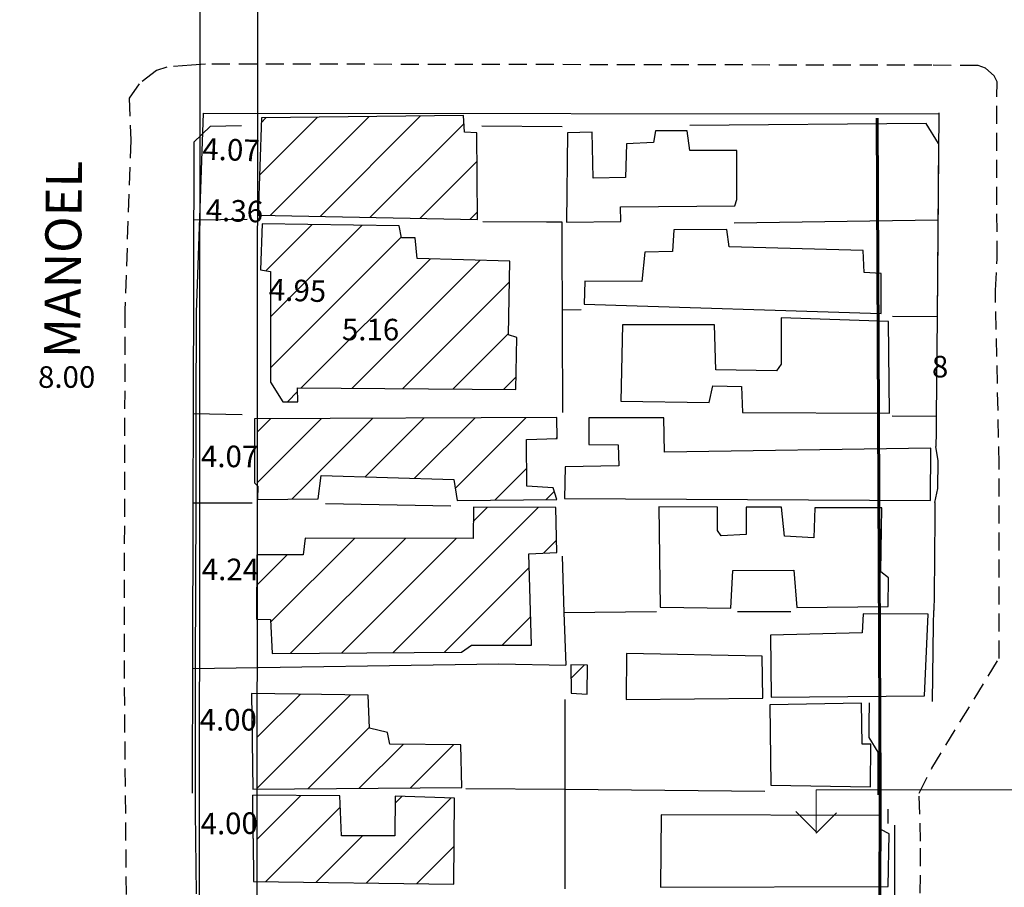
# Model space of a CAD drawing. Extents: x 179745 to 180710, y 1675440 to 1676613.
# Drawn here: x 180236 to 180304, y 1675886 to 1675946 of the extents above; entities that cross this region are included whole.
import ezdxf
from ezdxf.enums import TextEntityAlignment as Align

# ---------------------------------------------------------------- set-up
doc = ezdxf.new("R2010")
doc.units = 0
doc.header["$LTSCALE"] = 5
doc.header["$MEASUREMENT"] = 0
doc.header["$PDMODE"] = 2
doc.header["$PDSIZE"] = 2
doc.linetypes.add('DASHED2', pattern=[0.375, 0.25, -0.125])
doc.layers.get('0').update_dxf_attribs({"linetype": 'CONTINUOUS'})
doc.layers.get('Defpoints').update_dxf_attribs({"linetype": 'CONTINUOUS'})
for name, color, linetype in [('COTAS', 7, 'CONTINUOUS'), ('T-ALINH-PROJ-C', 6, 'CONTINUOUS'), ('T-ALINH-RJAR', 3, 'CONTINUOUS'), ('T-EDIF', 5, 'CONTINUOUS'), ('T-MFIO-EXI', 7, 'DASHED2'), ('V-EDIFICACAO', 2, 'CONTINUOUS'), ('V-LOTE', 1, 'CONTINUOUS'), ('V-NOME_DOS_LOGRADOUROS', 7, 'CONTINUOUS'), ('V-TESTADA', 1, 'CONTINUOUS')]:
    doc.layers.add(name, color=color, linetype=linetype)
doc.layers.add('Cotas_Coordenadas', color=7, linetype='CONTINUOUS', lineweight=20)
doc.layers.add('Traçado_Viário', color=7, linetype='CONTINUOUS', lineweight=60)
doc.layers.get('0').freeze()
doc.styles.get("Standard").update_dxf_attribs({"font": 'ARIAL.TTF', "height": 1.5})
doc.dimstyles.get("Standard").update_dxf_attribs({"dimtxt": 1, "dimasz": 2, "dimexe": 0.18, "dimexo": 0.0625, "dimgap": 1, "dimtad": 1, "dimzin": 0, "dimdsep": 46, "dimtxsty": 'Standard', "dimblk": 'ARCHTICK', "dimcen": 0, "dimse1": 1, "dimse2": 1, "dimsd1": 1, "dimsd2": 1, "dimadec": 0, "dimazin": 0, "dimtfac": 1, "dimtofl": 0, "dimtmove": 0, "dimatfit": 0, "dimldrblk": 'ARCHTICK', "dimfxl": 0, "dimtolj": 1, "dimtzin": 0, "dimarcsym": 0})

# ---------------------------------------------------------------- blocks, each defined once
blk = doc.blocks.new('*D834')
at = {"layer": 'Defpoints', "color": 0}
for p in [(180295.743, 1675920.36), (180295.743, 1675920.265), (180303.715, 1675920.397)]:
    blk.add_point(p, dxfattribs=at)
at = {"layer": 'Cotas_Coordenadas', "color": 0, "linetype": 'ByBlock', "insert": (180299.721, 1675922.05), "char_height": 1.5, "attachment_point": 5, "rotation": 0.26866}
blk.add_mtext('\\A1;8', dxfattribs=at)
blk = doc.blocks.new('_ArchTick')
at = {"color": 0, "linetype": 'ByBlock', "const_width": 0.15}
blk.add_lwpolyline([(-0.5, -0.5), (0.5, 0.5)], dxfattribs=at)
blk = doc.blocks.new('*D840')
at = {"layer": 'Defpoints', "color": 0}
for p in [(180329.67, 1675915.005), (180329.672, 1675914.654), (180295.77, 1675914.479)]:
    blk.add_point(p, dxfattribs=at)
at = {"layer": 'Cotas_Coordenadas', "color": 0, "linetype": 'ByBlock', "insert": (180312.71, 1675916.684), "char_height": 1.5, "attachment_point": 5, "rotation": 0.29717}
blk.add_mtext('\\A1;34', dxfattribs=at)
blk = doc.blocks.new('*D841')
at = {"layer": 'Defpoints', "color": 0}
for p in [(180303.561, 1675927.271), (180329.71, 1675927.393), (180329.712, 1675926.938)]:
    blk.add_point(p, dxfattribs=at)
at = {"layer": 'Cotas_Coordenadas', "color": 0, "linetype": 'ByBlock', "insert": (180316.63, 1675928.642), "char_height": 1.5, "attachment_point": 5, "rotation": 0.26866}
blk.add_mtext('\\A1;26', dxfattribs=at)
blk = doc.blocks.new('*D965')
at = {"layer": 'Defpoints', "color": 0}
for p in [(180235.092, 1675922.157), (180243.091, 1675922.171), (180243.096, 1675919.571)]:
    blk.add_point(p, dxfattribs=at)
at = {"layer": 'COTAS', "color": 0, "linetype": 'ByBlock', "insert": (180239.093, 1675921.33), "char_height": 1.5, "attachment_point": 5, "rotation": 0.09746}
blk.add_mtext('\\A1;8.00', dxfattribs=at)
blk = doc.blocks.new('*D982')
at = {"layer": 'Defpoints', "color": 0}
for p in [(180247.968, 1675896.022), (180247.968, 1675895.759), (180251.968, 1675896.022)]:
    blk.add_point(p, dxfattribs=at)
at = {"layer": 'COTAS', "color": 0, "linetype": 'ByBlock', "insert": (180250.313, 1675897.524), "char_height": 1.5, "attachment_point": 5}
blk.add_mtext('\\A1;4.00', dxfattribs=at)
blk = doc.blocks.new('*D983')
at = {"layer": 'Defpoints', "color": 0}
for p in [(180248.039, 1675906.835), (180252.279, 1675906.823), (180252.277, 1675906.209)]:
    blk.add_point(p, dxfattribs=at)
at = {"layer": 'COTAS', "color": 0, "linetype": 'ByBlock', "insert": (180250.461, 1675907.967), "char_height": 1.5, "attachment_point": 5, "rotation": 359.8504}
blk.add_mtext('\\A1;4.24', dxfattribs=at)
blk = doc.blocks.new('*D984')
at = {"layer": 'Defpoints', "color": 0}
for p in [(180243.136, 1675925.99), (180248.083, 1675925.82), (180248.083, 1675925.82)]:
    blk.add_point(p, dxfattribs=at)
at = {"layer": 'COTAS', "color": 0, "linetype": 'ByBlock', "insert": (180255.123, 1675927.346), "char_height": 1.5, "attachment_point": 5, "rotation": 358.03437}
blk.add_mtext('\\A1;4.95', dxfattribs=at)
blk = doc.blocks.new('*D985')
at = {"layer": 'Defpoints', "color": 0}
for p in [(180248.058, 1675914.766), (180252.128, 1675914.757), (180252.127, 1675914.047)]:
    blk.add_point(p, dxfattribs=at)
at = {"layer": 'COTAS', "color": 0, "linetype": 'ByBlock', "insert": (180250.404, 1675915.817), "char_height": 1.5, "attachment_point": 5, "rotation": 359.86299}
blk.add_mtext('\\A1;4.07', dxfattribs=at)
blk = doc.blocks.new('*D986')
at = {"layer": 'Defpoints', "color": 0}
for p in [(180248.267, 1675931.196), (180252.625, 1675931.047), (180252.625, 1675931.046)]:
    blk.add_point(p, dxfattribs=at)
at = {"layer": 'COTAS', "color": 0, "linetype": 'ByBlock', "insert": (180250.747, 1675932.878), "char_height": 1.5, "attachment_point": 5, "rotation": 358.03437}
blk.add_mtext('\\A1;4.36', dxfattribs=at)
blk = doc.blocks.new('*D987')
at = {"layer": 'Defpoints', "color": 0}
for p in [(180248.077, 1675922.885), (180253.237, 1675922.874), (180253.237, 1675922.874)]:
    blk.add_point(p, dxfattribs=at)
at = {"layer": 'COTAS', "color": 0, "linetype": 'ByBlock', "insert": (180260.188, 1675924.625), "char_height": 1.5, "attachment_point": 5, "rotation": 359.87933}
blk.add_mtext('\\A1;5.16', dxfattribs=at)
blk = doc.blocks.new('*D988')
at = {"layer": 'Defpoints', "color": 0}
for p in [(180248.425, 1675935.792), (180252.48, 1675935.285), (180252.493, 1675935.652)]:
    blk.add_point(p, dxfattribs=at)
at = {"layer": 'COTAS', "color": 0, "linetype": 'ByBlock', "insert": (180250.507, 1675937.119), "char_height": 1.5, "attachment_point": 5, "rotation": 358.03437}
blk.add_mtext('\\A1;4.07', dxfattribs=at)
blk = doc.blocks.new('*D1020')
at = {"layer": 'Defpoints', "color": 0}
for p in [(180248.033, 1675889.232), (180252.033, 1675889.283), (180248.042, 1675888.528)]:
    blk.add_point(p, dxfattribs=at)
at = {"layer": 'COTAS', "color": 0, "linetype": 'ByBlock', "insert": (180250.376, 1675890.324), "char_height": 1.5, "attachment_point": 5, "rotation": 0.73236}
blk.add_mtext('\\A1;4.00', dxfattribs=at)

msp = doc.modelspace()

# ---------------------------------------------------------------- hatches: boundary and pattern name
at = {"layer": 'T-EDIF'}
h = msp.add_hatch(dxfattribs=at)
h.set_pattern_fill('ANSI31', color=256, scale=20, style=0)
h.paths.add_polyline_path([(180252.547, 1675928.775), (180253.249, 1675928.665), (180253.233, 1675920.961), (180254.11, 1675919.61), (180255.13, 1675919.61), (180255.12, 1675920.57), (180270.27, 1675920.46), (180270.35, 1675924.07), (180269.77, 1675924.26), (180269.85, 1675929.37), (180263.42, 1675929.56), (180263.29, 1675930.99), (180262.33, 1675931), (180262.18, 1675931.84), (180252.656, 1675931.969)])
h.paths.add_polyline_path([(180253.24, 1675904.49), (180253.36, 1675902.12), (180266.51, 1675902.21), (180267.19, 1675902.7), (180271.35, 1675902.71), (180271.17, 1675909.05), (180273.12, 1675909.15), (180273.04, 1675912.26), (180267.33, 1675912.29), (180267.3, 1675910.11), (180255.65, 1675910.13), (180255.51, 1675908.97), (180252.312, 1675908.988), (180252.309, 1675904.504)])
h.paths.add_polyline_path([(180262.53, 1676143.11), (180262.53, 1676145.7), (180260.35, 1676145.73), (180260.29, 1676148.84), (180262.5, 1676148.87), (180262.59, 1676152.93), (180260.64, 1676153.06), (180260.71, 1676156.07), (180262.59, 1676156), (180262.66, 1676157.67), (180252.495, 1676159.736), (180252.483, 1676143.205)])
h.paths.add_polyline_path([(180252.646, 1676055.353), (180252.662, 1676049.461), (180259.36, 1676049.24), (180273.66, 1676049.5), (180273.76, 1676055.54), (180263.59, 1676055.38), (180263.52, 1676051.83), (180259.43, 1676051.86), (180259.49, 1676055.32)])
h.paths.add_polyline_path([(180252.698, 1676025.732), (180267.71, 1676025.85), (180267.9, 1676022.88), (180273.12, 1676022.97), (180273.22, 1676029.12), (180252.691, 1676029.09)])
h.paths.add_polyline_path([(180252.36, 1675913.75), (180252.34, 1675912.82), (180256.56, 1675912.87), (180256.75, 1675914.48), (180265.97, 1675914.22), (180266.19, 1675912.76), (180273.12, 1675912.83), (180272.86, 1675913.63), (180271.04, 1675913.74), (180271.01, 1675916.98), (180273.14, 1675917.07), (180273.12, 1675918.52), (180252.319, 1675918.43), (180252.316, 1675913.794)])
h.paths.add_polyline_path([(180270.21, 1676121.8), (180270.21, 1676124.01), (180272.74, 1676124.07), (180272.74, 1676125.74), (180270.08, 1676125.74), (180269.98, 1676127.66), (180266.46, 1676127.69), (180266.4, 1676125.26), (180263.36, 1676125.32), (180263.36, 1676122.99), (180260.51, 1676122.99), (180260.42, 1676127.69), (180252.471, 1676127.744), (180252.467, 1676121.8)])
h.paths.add_polyline_path([(180252.541, 1676075.003), (180252.557, 1676069.41), (180260.3, 1676069.41), (180260.33, 1676070.86), (180263.02, 1676070.77), (180263.02, 1676069.4), (180273.14, 1676069.41), (180273.01, 1676075.11), (180263.94, 1676075.01), (180263.94, 1676071), (180260.52, 1676071), (180260.49, 1676072.03), (180259.41, 1676072), (180259.38, 1676075)])
h.paths.add_polyline_path([(180252.652, 1676042.142), (180252.664, 1676037.952), (180261.79, 1676037.98), (180261.86, 1676036.48), (180273.5, 1676036.54), (180273.54, 1676042.04), (180272.61, 1676042.04), (180272.48, 1676039.93), (180269.15, 1676039.81), (180269.18, 1676042.12), (180259.302, 1676042.133)])
h.paths.add_polyline_path([(180252.68, 1675996.04), (180252.688, 1675993.04), (180253.919, 1675993.009), (180253.896, 1675989.83), (180270.53, 1675989.99), (180270.54, 1675992.71), (180267.55, 1675992.76), (180267.56, 1675993.98), (180263.59, 1675993.97), (180263.58, 1675995.03), (180259.05, 1675995.07), (180259.07, 1675996.06)])
h.paths.add_polyline_path([(180252.387, 1675932.57), (180267.62, 1675932.26), (180267.57, 1675938.29), (180266.72, 1675938.33), (180266.64, 1675939.5), (180252.619, 1675939.323)])
h.paths.add_polyline_path([(180252.462, 1676115.399), (180270.24, 1676115.31), (180270.21, 1676121.29), (180263.01, 1676121.29), (180263.07, 1676118.16), (180259.59, 1676118.16), (180259.36, 1676121.35), (180252.467, 1676121.383)])
h.paths.add_polyline_path([(180252.558, 1676068.976), (180252.577, 1676062.265), (180267.94, 1676062.33), (180267.94, 1676065.4), (180266.98, 1676065.56), (180267.01, 1676068.82), (180262.98, 1676068.89), (180262.95, 1676065.05), (180258.91, 1676065.11), (180258.85, 1676068.95)])
h.paths.add_polyline_path([(180252.524, 1675983.053), (180252.577, 1675986.903), (180253.872, 1675986.903), (180253.832, 1675988.199), (180271.879, 1675988.239), (180271.801, 1675983.053)])
h.paths.add_polyline_path([(180252.3, 1675892.705), (180266.52, 1675892.82), (180266.45, 1675895.78), (180261.52, 1675895.82), (180261.36, 1675896.63), (180260.11, 1675896.94), (180260.03, 1675899.23), (180252.305, 1675899.335), (180252.3, 1675892.705)])
h.paths.add_polyline_path([(180269.44, 1676132.2), (180269.54, 1676137.51), (180252.478, 1676137.487), (180252.475, 1676132.172)])
h.paths.add_polyline_path([(180252.425, 1675959.68), (180253.28, 1675959.63), (180253.28, 1675956.36), (180267.55, 1675956.43), (180267.52, 1675960.08), (180264.1, 1675960.17), (180263.97, 1675960.88), (180260.87, 1675960.84), (180260.77, 1675962.22), (180252.459, 1675962.188)])
h.paths.add_polyline_path([(180252.296, 1675886.285), (180265.972, 1675886.099), (180266.012, 1675892.089), (180261.892, 1675892.209), (180261.872, 1675889.459), (180258.162, 1675889.469), (180258.052, 1675892.249), (180252.3, 1675892.277), (180252.296, 1675886.285)])
h.paths.add_polyline_path([(180252.563, 1675976.333), (180252.647, 1675982.474), (180257.51, 1675982.5), (180257.63, 1675979.43), (180260.74, 1675979.43), (180260.77, 1675982.47), (180264.03, 1675982.47), (180265.99, 1675982.47), (180266.08, 1675976.39)])
h.paths.add_polyline_path([(180252.537, 1675972.246), (180252.586, 1675975.826), (180266.11, 1675975.94), (180266.11, 1675972.87), (180264.64, 1675972.84), (180264.67, 1675972.33), (180260.62, 1675972.24), (180260.61, 1675971.08), (180257.25, 1675971), (180257.25, 1675969.96), (180253.46, 1675969.96), (180253.43, 1675972.24)])
h.paths.add_polyline_path([(180252.457, 1676108.329), (180272.9, 1676108.33), (180272.74, 1676112.17), (180252.46, 1676112.196), (180252.457, 1676108.329)])
h.paths.add_polyline_path([(180252.448, 1676095.873), (180267.14, 1676095.92), (180267.17, 1676098.32), (180265.09, 1676098.42), (180264.96, 1676100.37), (180252.451, 1676100.415), (180252.448, 1676095.873)])
h.paths.add_polyline_path([(180257.73, 1675996.55), (180257.79, 1675998.72), (180262.98, 1675998.69), (180262.98, 1676002.47), (180252.38, 1676002.44), (180252.376, 1675996.52)])
h.paths.add_polyline_path([(180252.592, 1676092.784), (180252.603, 1676088.852), (180268.26, 1676088.91), (180268.22, 1676092.88)])
h.paths.add_polyline_path([(180259.78, 1676042.68), (180259.87, 1676048.83), (180269.73, 1676048.86), (180269.7, 1676044.51), (180267.49, 1676044.51), (180267.36, 1676042.71)])
h.paths.add_polyline_path([(180252.678, 1676061.851), (180252.69, 1676057.302), (180264.8, 1676057.34), (180264.9, 1676061.88)])
h.paths.add_polyline_path([(180265.363, 1676009.441), (180265.368, 1676007.747), (180265.377, 1676004.227), (180265.381, 1676002.899), (180273.7, 1676002.88), (180273.66, 1676009.51), (180270.3, 1676009.47), (180270.34, 1676006.18), (180267.26, 1676006.05), (180267.23, 1676009.44)])
h.paths.add_polyline_path([(180252.439, 1676083.613), (180257.99, 1676083.63), (180258.02, 1676082.83), (180262.31, 1676082.83), (180262.34, 1676088.4), (180252.443, 1676088.357)])
h.paths.add_polyline_path([(180265.44, 1676061.88), (180273.6, 1676061.69), (180273.76, 1676056.02), (180269.92, 1676056.02), (180269.86, 1676060.73), (180265.44, 1676060.69)])
h.paths.add_polyline_path([(180252.578, 1676022.055), (180252.593, 1676016.45), (180260.48, 1676016.45), (180260.39, 1676022.11)])
h.paths.add_polyline_path([(180252.634, 1676048.829), (180252.652, 1676042.142), (180259.302, 1676042.133), (180259.39, 1676048.79)])
h.paths.add_polyline_path([(180265.25, 1676082.83), (180265.28, 1676088.4), (180272.86, 1676088.4), (180272.77, 1676082.87)])
h.paths.add_polyline_path([(180263.43, 1676002.47), (180263.46, 1675998.69), (180273.7, 1675998.69), (180273.7, 1676002.47), (180265.06, 1676002.47)])
h.paths.add_polyline_path([(180252.765, 1676015.94), (180252.781, 1676010.001), (180258.91, 1676010.08), (180258.95, 1676015.94)])
h.paths.add_polyline_path([(180260.26, 1675962.67), (180260.26, 1675966.63), (180252.354, 1675966.61), (180252.351, 1675962.706)])
h.paths.add_polyline_path([(180253.527, 1676080.406), (180253.537, 1676076.66), (180261.83, 1676076.69), (180261.83, 1676080.37)])
h.paths.add_polyline_path([(180269.34, 1675994.54), (180269.36, 1675995.06), (180269.364, 1675996.094), (180270.4, 1675996.06), (180273.76, 1675996.06), (180273.82, 1675989.89), (180270.92, 1675989.86), (180270.91, 1675994.53)])
h.paths.add_polyline_path([(180260.83, 1676022.11), (180260.87, 1676020.67), (180273.34, 1676020.7), (180273.31, 1676022.43), (180269.02, 1676022.43), (180267.52, 1676022.43), (180267.36, 1676022.11)])
h.paths.add_polyline_path([(180248.571, 1676100.429), (180248.584, 1676095.861), (180252.448, 1676095.873), (180252.451, 1676100.415)])
h.paths.add_polyline_path([(180248.618, 1676083.601), (180252.439, 1676083.613), (180252.443, 1676088.357), (180248.605, 1676088.341), (180248.617, 1676083.68)])
h.paths.add_polyline_path([(180248.351, 1675962.725), (180248.353, 1675965.45), (180248.369, 1675966.6), (180252.354, 1675966.61), (180252.351, 1675962.706)])
h.paths.add_polyline_path([(180268.13, 1676012.13), (180268.16, 1676009.95), (180273.5, 1676009.95), (180273.44, 1676012.16)])
h.paths.add_polyline_path([(180259.46, 1676012.58), (180259.46, 1676010.08), (180264.07, 1676010.15), (180264.03, 1676012.61)])
h.paths.add_polyline_path([(180267.33, 1675998.21), (180267.33, 1675996.74), (180269.4, 1675996.66), (180273.73, 1675996.52), (180273.73, 1675998.24)])
h.paths.add_polyline_path([(180248.562, 1676103.752), (180248.562, 1676103.727), (180248.562, 1676103.727), (180252.454, 1676103.699), (180252.456, 1676106.457), (180248.555, 1676106.478)])
h.paths.add_polyline_path([(180273.25, 1676082.87), (180273.38, 1676084.69), (180279.01, 1676084.63), (180278.94, 1676082.9)])
h.paths.add_polyline_path([(180273.57, 1676073.08), (180273.73, 1676069.4), (180275.77, 1676069.3), (180275.74, 1676073.08)])
h.paths.add_polyline_path([(180267.36, 1676016.58), (180267.37, 1676016.85), (180268.61, 1676016.86), (180268.61, 1676018.53), (180270.05, 1676018.53), (180270.94, 1676018.53), (180270.94, 1676016.67)])
h.paths.add_polyline_path([(180273.98, 1676068.79), (180274.05, 1676066.39), (180276.67, 1676066.36), (180276.67, 1676068.82)])
h.paths.add_polyline_path([(180262.37, 1676031.45), (180265.54, 1676031.33), (180265.54, 1676029.6), (180262.4, 1676029.6)])
h.paths.add_polyline_path([(180274.17, 1676058.43), (180274.27, 1676055.97), (180276.38, 1676056), (180276.26, 1676058.4), (180274.87, 1676058.43)])
h.paths.add_polyline_path([(180252.454, 1676103.699), (180253.7, 1676103.69), (180253.67, 1676106.45), (180252.456, 1676106.457)])
h.paths.add_polyline_path([(180267.46, 1676107.69), (180267.46, 1676106.89), (180269.79, 1676106.89), (180269.79, 1676107.89)])
h.paths.add_polyline_path([(180274.08, 1675901.35), (180275.24, 1675901.32), (180275.22, 1675899.31), (180274.12, 1675899.36)])
h.paths.add_polyline_path([(180255.5, 1675914.373), (180257, 1675914.369), (180257.008, 1675917.439), (180255.508, 1675917.443)], flags=24)
h.paths.add_polyline_path([(180254.342, 1676017.694), (180255.842, 1676017.69), (180255.849, 1676020.61), (180254.349, 1676020.614)], flags=24)
h.paths.add_polyline_path([(180255.451, 1675887.525), (180256.951, 1675887.521), (180256.959, 1675890.591), (180255.459, 1675890.595)], flags=24)
h.paths.add_polyline_path([(180254.381, 1676011.243), (180255.881, 1676011.239), (180255.888, 1676014.159), (180254.388, 1676014.163)], flags=24)
h.paths.add_polyline_path([(180255.103, 1675957.562), (180256.603, 1675957.558), (180256.611, 1675960.628), (180255.111, 1675960.632)], flags=24)
h.paths.add_polyline_path([(180254.245, 1676084.75), (180255.745, 1676084.746), (180255.751, 1676086.866), (180254.251, 1676086.87)], flags=24)
h.paths.add_polyline_path([(180256.361, 1675904.18), (180257.861, 1675904.176), (180257.869, 1675907.246), (180256.369, 1675907.25)], flags=24)
h.paths.add_polyline_path([(180254.249, 1675963.031), (180255.749, 1675963.027), (180255.757, 1675965.947), (180254.257, 1675965.951)], flags=24)
h.paths.add_polyline_path([(180255.443, 1675894.002), (180256.943, 1675893.998), (180256.951, 1675897.068), (180255.451, 1675897.071)], flags=24)
h.paths.add_polyline_path([(180255.453, 1675971.648), (180256.953, 1675971.645), (180256.96, 1675974.565), (180255.46, 1675974.568)], flags=24)
h.paths.add_polyline_path([(180256.316, 1675924.571), (180257.816, 1675924.568), (180257.824, 1675927.638), (180256.324, 1675927.641)], flags=24)
h.paths.add_polyline_path([(180258.569, 1675934.007), (180260.069, 1675934.003), (180260.077, 1675937.073), (180258.577, 1675937.077)], flags=24)
h.paths.add_polyline_path([(180255.321, 1675934.331), (180256.821, 1675934.327), (180256.829, 1675937.397), (180255.329, 1675937.401)], flags=24)
h.paths.add_polyline_path([(180255.094, 1675978.316), (180256.594, 1675978.313), (180256.602, 1675981.283), (180255.102, 1675981.286)], flags=24)
h.paths.add_polyline_path([(180255.597, 1675991.437), (180257.097, 1675991.433), (180257.104, 1675994.353), (180255.604, 1675994.357)], flags=24)
h.paths.add_polyline_path([(180255.35, 1675984.074), (180256.85, 1675984.07), (180256.858, 1675986.99), (180255.358, 1675986.994)], flags=24)
h.paths.add_polyline_path([(180255.617, 1676058.151), (180257.117, 1676058.148), (180257.124, 1676061.068), (180255.624, 1676061.071)], flags=24)
h.paths.add_polyline_path([(180255.878, 1676050.868), (180257.378, 1676050.864), (180257.386, 1676053.784), (180255.886, 1676053.788)], flags=24)
h.paths.add_polyline_path([(180254.519, 1675997.906), (180256.019, 1675997.902), (180256.027, 1676000.872), (180254.527, 1676000.876)], flags=24)
h.paths.add_polyline_path([(180266.912, 1676003.736), (180268.412, 1676003.732), (180268.42, 1676006.652), (180266.92, 1676006.656)], flags=24)
h.paths.add_polyline_path([(180254.853, 1676070.827), (180256.353, 1676070.824), (180256.359, 1676072.944), (180254.859, 1676072.947)], flags=24)
h.paths.add_polyline_path([(180257.055, 1676089.753), (180258.555, 1676089.749), (180258.56, 1676091.869), (180257.06, 1676091.873)], flags=24)
h.paths.add_polyline_path([(180255.106, 1676077.535), (180256.606, 1676077.531), (180256.611, 1676079.701), (180255.111, 1676079.705)], flags=24)
h.paths.add_polyline_path([(180254.318, 1676064.268), (180255.818, 1676064.264), (180255.823, 1676066.384), (180254.323, 1676066.388)], flags=24)
h.paths.add_polyline_path([(180257.702, 1676071.001), (180259.202, 1676070.997), (180259.208, 1676073.117), (180257.708, 1676073.121)], flags=24)
h.paths.add_polyline_path([(180254.743, 1676097.368), (180256.243, 1676097.364), (180256.248, 1676099.434), (180254.748, 1676099.438)], flags=24)
h.paths.add_polyline_path([(180254.466, 1676134.103), (180255.966, 1676134.1), (180255.971, 1676136.22), (180254.471, 1676136.223)], flags=24)
h.paths.add_polyline_path([(180254.918, 1676109.374), (180256.418, 1676109.371), (180256.423, 1676111.54), (180254.923, 1676111.544)], flags=24)
h.paths.add_polyline_path([(180254.966, 1676117.224), (180256.466, 1676117.22), (180256.471, 1676119.34), (180254.971, 1676119.344)], flags=24)
h.paths.add_polyline_path([(180254.803, 1676124.183), (180256.303, 1676124.18), (180256.308, 1676126.3), (180254.808, 1676126.303)], flags=24)
h.paths.add_polyline_path([(180257.093, 1676063.84), (180258.593, 1676063.836), (180258.601, 1676066.756), (180257.101, 1676066.76)], flags=24)

# ---------------------------------------------------------------- linework, layer by layer
at = {"layer": 'Cotas_Coordenadas'}
for p, q in [((180291.118, 1675892.647), (180333.986, 1675892.647)), ((180291.118, 1675892.647), (180291.118, 1675889.647)), ((180291.118, 1675889.729), (180289.704, 1675891.144)), ((180291.118, 1675889.647), (180292.533, 1675891.061))]:
    msp.add_line(p, q, dxfattribs=at)
at = {"layer": 'T-ALINH-PROJ-C'}
msp.add_line((180248.517, 1676190.345), (180248.192, 1675743.47), dxfattribs=at)
at = {"layer": 'T-ALINH-RJAR', "color": 3}
msp.add_line((180252.517, 1676190.345), (180252.192, 1675743.47), dxfattribs=at)
at = {"layer": 'T-EDIF'}
for p, q in [((180258.052, 1675892.249), (180252.022, 1675892.279)), ((180252.033, 1675889.283), (180252.022, 1675892.279)), ((180258.162, 1675889.469), (180258.052, 1675892.249)), ((180261.892, 1675892.209), (180261.872, 1675889.459)), ((180266.012, 1675892.089), (180261.892, 1675892.209)), ((180265.972, 1675886.099), (180266.012, 1675892.089)), ((180252.033, 1675889.283), (180252.071, 1675886.288)), ((180261.872, 1675889.459), (180258.162, 1675889.469)), ((180252.071, 1675886.288), (180265.972, 1675886.099))]:
    msp.add_line(p, q, dxfattribs=at)
for points in [[(180252.619, 1675939.323), (180252.387, 1675932.57), (180267.62, 1675932.26), (180267.57, 1675938.29), (180266.72, 1675938.33), (180266.64, 1675939.5), (180252.619, 1675939.323)], [(180279.96, 1675938.43), (180279.83, 1675937.63), (180277.95, 1675937.53), (180277.88, 1675935.19), (180275.64, 1675935.14), (180275.56, 1675938.33), (180273.86, 1675938.3), (180273.78, 1675932.09), (180277.55, 1675932.14), (180277.54, 1675933.14), (180285.48, 1675933.21), (180285.61, 1675933.67), (180285.62, 1675937.06), (180282.34, 1675937.07), (180282.17, 1675938.44), (180279.96, 1675938.43)], [(180252.656, 1675931.969), (180252.547, 1675928.775), (180253.249, 1675928.665), (180253.233, 1675920.961), (180254.11, 1675919.61), (180255.13, 1675919.61), (180255.12, 1675920.57), (180270.27, 1675920.46), (180270.35, 1675924.07), (180269.77, 1675924.26), (180269.85, 1675929.37), (180263.42, 1675929.56), (180263.29, 1675930.99), (180262.33, 1675931), (180262.18, 1675931.84), (180252.656, 1675931.969)], [(180285.08, 1675930.38), (180284.93, 1675931.58), (180281.23, 1675931.55), (180281.14, 1675930.05), (180279.23, 1675930), (180279.02, 1675927.97), (180275.07, 1675927.99), (180275.02, 1675926.39), (180295.63, 1675925.75), (180295.64, 1675928.52), (180294.46, 1675928.6), (180294.39, 1675930.11), (180285.08, 1675930.38)], [(180288.7, 1675925.43), (180288.69, 1675922.23), (180288.36, 1675921.77), (180284.16, 1675921.84), (180284.06, 1675924.95), (180277.67, 1675924.95), (180277.55, 1675919.65), (180283.69, 1675919.55), (180283.94, 1675920.71), (180285.94, 1675920.66), (180286, 1675918.86), (180296.2, 1675918.82), (180296.15, 1675925.19), (180288.7, 1675925.43)], [(180252.137, 1675918.429), (180252.127, 1675913.979), (180252.36, 1675913.75), (180252.34, 1675912.82), (180256.56, 1675912.87), (180256.75, 1675914.48), (180265.97, 1675914.22), (180266.19, 1675912.76), (180273.12, 1675912.83), (180272.86, 1675913.63), (180271.04, 1675913.74), (180271.01, 1675916.98), (180273.14, 1675917.07), (180273.12, 1675918.52), (180252.137, 1675918.429)], [(180280.6, 1675916.12), (180280.55, 1675918.49), (180275.33, 1675918.49), (180275.35, 1675916.64), (180277.38, 1675916.61), (180277.43, 1675915.16), (180273.69, 1675915.1), (180273.65, 1675912.9), (180299.06, 1675912.76), (180299.09, 1675916.39), (180280.6, 1675916.12)], [(180255.65, 1675910.13), (180255.51, 1675908.97), (180252.284, 1675908.988), (180252.272, 1675904.505), (180253.24, 1675904.49), (180253.36, 1675902.12), (180266.51, 1675902.21), (180267.19, 1675902.7), (180271.35, 1675902.71), (180271.17, 1675909.05), (180273.12, 1675909.15), (180273.04, 1675912.26), (180267.33, 1675912.29), (180267.3, 1675910.11), (180255.65, 1675910.13)], [(180291.02, 1675912.24), (180290.96, 1675910.16), (180288.92, 1675910.27), (180288.71, 1675912.29), (180286.26, 1675912.29), (180286.25, 1675910.39), (180284.53, 1675910.31), (180284.26, 1675910.66), (180284.27, 1675912.29), (180280.21, 1675912.32), (180280.29, 1675905.35), (180285.19, 1675905.28), (180285.33, 1675907.88), (180289.57, 1675907.91), (180289.77, 1675905.32), (180296.12, 1675905.39), (180296.13, 1675907.38), (180295.61, 1675907.79), (180295.67, 1675912.25), (180291.02, 1675912.24)], [(180287.95, 1675903.4), (180288, 1675899.09), (180298.64, 1675899.19), (180298.89, 1675904.85), (180294.38, 1675904.88), (180294.32, 1675903.56), (180287.95, 1675903.4)], [(180277.96, 1675902.13), (180277.94, 1675898.92), (180287.41, 1675899.03), (180287.38, 1675901.94), (180277.96, 1675902.13)], [(180274.08, 1675901.35), (180274.12, 1675899.36), (180275.22, 1675899.31), (180275.24, 1675901.32), (180274.08, 1675901.35)], [(180251.917, 1675899.34), (180252.02, 1675892.703), (180266.52, 1675892.82), (180266.45, 1675895.78), (180261.52, 1675895.82), (180261.36, 1675896.63), (180260.11, 1675896.94), (180260.03, 1675899.23), (180251.917, 1675899.34)], [(180287.91, 1675898.56), (180287.98, 1675892.98), (180294.9, 1675892.87), (180294.92, 1675895.83), (180294.31, 1675895.83), (180294.27, 1675898.68), (180287.91, 1675898.56)], [(180280.37, 1675890.92), (180280.31, 1675885.9), (180296.12, 1675885.94), (180296.19, 1675889.59), (180295.61, 1675889.9), (180295.56, 1675890.88), (180280.37, 1675890.92)]]:
    msp.add_lwpolyline(points, close=True, dxfattribs=at)
at = {"layer": 'T-MFIO-EXI'}
for p, q in [((180245.34, 1675942.61), (180244.13, 1675941.69)), ((180246.05, 1675942.86), (180245.34, 1675942.61)), ((180247.76, 1675942.99), (180246.05, 1675942.86)), ((180248.72, 1675943.07), (180247.76, 1675942.99)), ((180299.16, 1675942.98), (180248.72, 1675943.07)), ((180302.36, 1675942.97), (180299.16, 1675942.98)), ((180302.87, 1675942.79), (180302.36, 1675942.97)), ((180303.48, 1675942.26), (180302.87, 1675942.79)), ((180303.69, 1675941.84), (180303.48, 1675942.26)), ((180303.65, 1675940.8), (180303.69, 1675941.84)), ((180244.13, 1675941.69), (180243.43, 1675940.69)), ((180243.43, 1675940.69), (180243.54, 1675937.77)), ((180303.68, 1675929.55), (180303.65, 1675940.8)), ((180243.54, 1675937.77), (180243.136, 1675925.99)), ((180303.56, 1675927.33), (180303.68, 1675929.55)), ((180303.83, 1675915.25), (180303.56, 1675927.33)), ((180243.136, 1675925.99), (180243.076, 1675901.63)), ((180303.83, 1675901.79), (180303.83, 1675915.25)), ((180243.076, 1675901.63), (180243.263, 1675880.18)), ((180299.14, 1675894.15), (180303.83, 1675901.79)), ((180298.27, 1675892.43), (180299.14, 1675894.15)), ((180298.37, 1675889.09), (180298.27, 1675892.43)), ((180298.17, 1675859.22), (180298.37, 1675889.09))]:
    msp.add_line(p, q, dxfattribs=at)
at = {"layer": 'Traçado_Viário'}
for p, q in [((180295.573, 1675892.647), (180295.354, 1675939.316)), ((180295.238, 1675767.942), (180295.571, 1675892.646))]:
    msp.add_line(p, q, dxfattribs=at)
at = {"layer": 'V-EDIFICACAO'}
msp.add_line((180261.892, 1675892.209), (180261.892, 1675892.209), dxfattribs=at)
at = {"layer": 'V-LOTE'}
for p, q in [((180273.5, 1675938.71), (180267.92, 1675938.75)), ((180247.93, 1675937.64), (180247.88, 1675918.8)), ((180299.61, 1675937.55), (180299.51, 1675925.52)), ((180247.92, 1675932.24), (180251.62, 1675932.3)), ((180285.42, 1675932.04), (180299.56, 1675932.25)), ((180273.52, 1675925.99), (180274.8, 1675926.01)), ((180299.51, 1675925.52), (180296.43, 1675925.54)), ((180299.51, 1675925.52), (180299.45, 1675918.59)), ((180247.88, 1675918.79), (180247.86, 1675912.58)), ((180247.88, 1675918.8), (180247.88, 1675918.79)), ((180247.88, 1675918.8), (180251.28, 1675918.73)), ((180299.45, 1675918.59), (180296.4, 1675918.61)), ((180247.86, 1675912.58), (180247.83, 1675901.09)), ((180247.86, 1675912.58), (180251.97, 1675912.59)), ((180265.77, 1675912.36), (180257.05, 1675912.52)), ((180273.48, 1675908.88), (180273.61, 1675904.98)), ((180273.61, 1675904.98), (180280.03, 1675905.05)), ((180273.61, 1675904.98), (180273.74, 1675901.32)), ((180285.67, 1675905.05), (180289.36, 1675905.05)), ((180273.68, 1675898.92), (180273.68, 1675892.67)), ((180273.68, 1675892.67), (180266.81, 1675892.73)), ((180287.55, 1675892.55), (180273.68, 1675892.67)), ((180273.68, 1675892.67), (180273.68, 1675885.79))]:
    msp.add_line(p, q, dxfattribs=at)
for points in [[(180251.24, 1675938.77), (180249.05, 1675938.74), (180247.93, 1675937.64)], [(180299.61, 1675937.55), (180298.75, 1675938.93), (180282.36, 1675938.81)], [(180267.98, 1675932.13), (180272.4, 1675932.11), (180273.46, 1675932.1)], [(180273.46, 1675932.1), (180273.46, 1675931.1), (180273.52, 1675918.87)], [(180299.45, 1675918.59), (180299.44, 1675917.5), (180299.43, 1675916.5)], [(180299.36, 1675912.61), (180299.35, 1675911.59), (180299.3, 1675906.13), (180299.29, 1675905.11)], [(180247.83, 1675901.09), (180247.81, 1675893.35), (180247.81, 1675892.43)], [(180247.83, 1675901.09), (180269.09, 1675901.4), (180273.74, 1675901.32)]]:
    msp.add_lwpolyline(points, dxfattribs=at)
at = {"layer": 'V-TESTADA'}
for p, q in [((180248.558, 1675939.656), (180248.083, 1675925.82)), ((180248.558, 1675939.656), (180299.627, 1675939.617)), ((180299.628, 1675939.688), (180299.51, 1675925.52)), ((180248.083, 1675925.82), (180248.068, 1675918.79)), ((180299.51, 1675925.52), (180299.45, 1675918.59)), ((180247.88, 1675918.8), (180247.88, 1675918.79)), ((180248.068, 1675918.79), (180248.049, 1675910.743)), ((180248.054, 1675912.58), (180248.024, 1675901.09)), ((180296.11, 1675890.31), (180296.11, 1675891.31)), ((180296.55, 1675869.1), (180296.59, 1675890.21))]:
    msp.add_line(p, q, dxfattribs=at)
for points in [[(180299.45, 1675918.59), (180299.44, 1675917.5), (180299.43, 1675916.5)], [(180299.36, 1675912.61), (180299.56, 1675913.59), (180299.59, 1675915.5), (180299.43, 1675916.5)], [(180299.36, 1675912.61), (180299.35, 1675911.59), (180299.3, 1675906.13), (180299.29, 1675905.11)], [(180299.19, 1675898.79), (180299.27, 1675904.13), (180299.29, 1675905.11)], [(180248.024, 1675901.091), (180248.009, 1675893.353), (180248.023, 1675892.433)], [(180294.79, 1675896.28), (180294.81, 1675897.28), (180294.83, 1675898.69)], [(180295.43, 1675892.3), (180295.43, 1675895.28), (180294.79, 1675896.28)], [(180248.023, 1675892.433), (180248.009, 1675891.131), (180248.082, 1675885.441)]]:
    msp.add_lwpolyline(points, dxfattribs=at)

# ---------------------------------------------------------------- texts
at = {"layer": 'V-NOME_DOS_LOGRADOUROS'}
msp.add_text('MANOEL', height=2.5, rotation=89.39372, dxfattribs=at).set_placement((180239.168, 1675929.493), align=Align.MIDDLE)

# ---------------------------------------------------------------- dimensions: what is measured, and where the dimension line sits
at = {"layer": 'COTAS'}
for base, p1, p2, angle, picture, middle in [((180252.48, 1675935.285), (180248.425, 1675935.792), (180252.493, 1675935.652), 358.03437, '*D988', (180250.446, 1675935.355)), ((180252.625, 1675931.046), (180248.267, 1675931.196), (180252.625, 1675931.047), 358.03437, '*D986', (180250.687, 1675931.112)), ((180252.127, 1675914.047), (180248.058, 1675914.766), (180252.128, 1675914.757), 359.86299, '*D985', (180250.4, 1675914.051)), ((180252.277, 1675906.209), (180248.039, 1675906.835), (180252.279, 1675906.823), 359.8504, '*D983', (180250.456, 1675906.214)), ((180247.968, 1675895.759), (180251.968, 1675896.022), (180247.968, 1675896.022), 180, '*D982', (180250.313, 1675895.759)), ((180248.042, 1675888.528), (180252.033, 1675889.283), (180248.033, 1675889.232), 180.73236, '*D1020', (180250.398, 1675888.558))]:
    dim = msp.add_linear_dim(base=base, p1=p1, p2=p2, angle=angle, dimstyle='Standard', dxfattribs=at)
    dim.commit()
    dim.dimension.update_dxf_attribs({"geometry": picture, "text_midpoint": middle, "dimtype": 161})
for p1, p2, distance, picture, middle in [((180243.136, 1675925.99), (180248.083, 1675925.82), 0, '*D984', (180255.123, 1675927.346)), ((180248.077, 1675922.885), (180253.237, 1675922.874), 0, '*D987', (180260.188, 1675924.625)), ((180235.092, 1675922.157), (180243.091, 1675922.171), -2.6, '*D965', (180239.093, 1675921.33))]:
    dim = msp.add_aligned_dim(p1=p1, p2=p2, distance=distance, dimstyle='Standard', dxfattribs=at)
    dim.commit()
    dim.dimension.update_dxf_attribs({"geometry": picture, "text_midpoint": middle})
at = {"layer": 'Cotas_Coordenadas'}
for p1, p2, distance, picture, middle in [((180303.561, 1675927.271), (180329.71, 1675927.393), -0.456, '*D841', (180316.63, 1675928.642)), ((180303.715, 1675920.397), (180295.743, 1675920.36), 0.094, '*D834', (180299.721, 1675922.05)), ((180295.77, 1675914.479), (180329.672, 1675914.654), 0.351, '*D840', (180312.71, 1675916.684))]:
    dim = msp.add_aligned_dim(p1=p1, p2=p2, distance=distance, dimstyle='Standard', override={"dimdec": 0}, dxfattribs=at)
    dim.commit()
    dim.dimension.update_dxf_attribs({"geometry": picture, "text_midpoint": middle})

doc.saveas('drawing.dxf')
